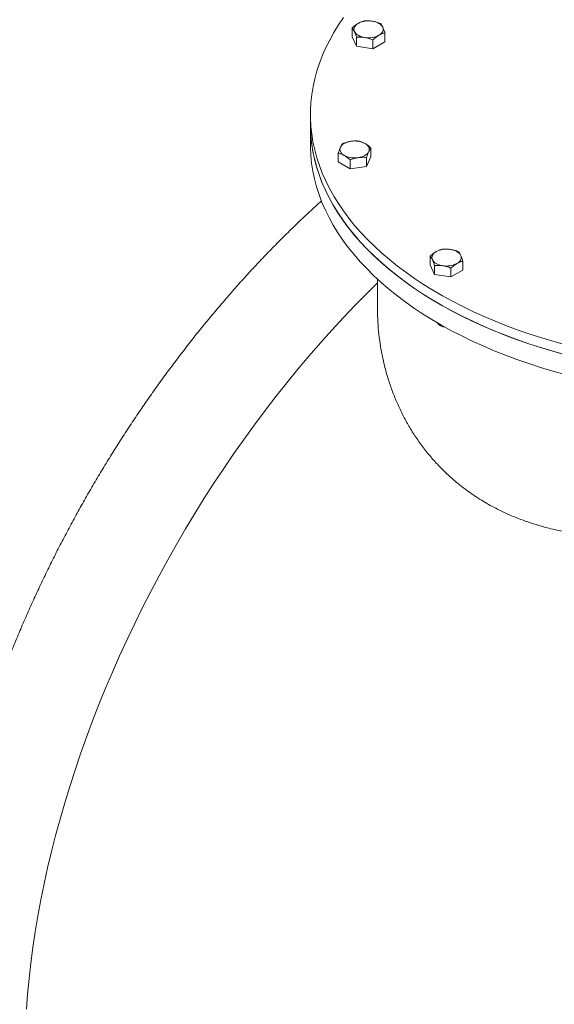
# Model space of a CAD drawing. Units: millimetres. Extents: x 8 to 411, y 5 to 290.
# Drawn here: x 340 to 358, y 220 to 252 of the extents above; entities that cross this region are included whole.
import ezdxf

# ---------------------------------------------------------------- set-up
doc = ezdxf.new("R2010")
doc.units = ezdxf.units.MM

msp = doc.modelspace()

# ---------------------------------------------------------------- linework, layer by layer
at = {"color": 7, "linetype": 'Continuous', "lineweight": 15}
for p, q in [((351.244751, 252.22895), (351.244751, 251.93734)), ((351.388203, 251.628277), (351.244751, 251.93734)), ((351.388203, 251.919887), (351.388203, 251.628277)), ((352.315492, 252.063323), (352.315492, 251.771714)), ((351.923573, 251.545464), (351.388203, 251.628277)), ((351.923573, 251.837074), (351.923573, 251.545464)), ((352.315492, 251.771714), (351.923573, 251.545464)), ((349.872552, 249.393143), (349.872552, 249.066527)), ((349.872552, 249.066527), (349.872552, 248.413294)), ((350.786567, 248.127697), (350.786567, 247.836087)), ((351.857308, 248.293323), (351.857308, 248.001714)), ((351.178486, 247.609838), (350.786567, 247.836087)), ((351.178486, 247.901447), (351.178486, 247.609838)), ((351.857308, 248.001714), (351.713856, 247.692651)), ((351.713856, 247.984261), (351.713856, 247.692651)), ((351.713856, 247.692651), (351.178486, 247.609838)), ((353.798491, 244.461109), (353.798491, 244.752719)), ((354.869231, 244.587093), (354.869231, 244.295483)), ((353.941943, 244.152047), (353.798491, 244.461109)), ((353.941943, 244.443656), (353.941943, 244.152047)), ((354.477313, 244.069234), (353.941943, 244.152047)), ((354.477313, 244.360843), (354.477313, 244.069234)), ((354.869231, 244.295483), (354.477313, 244.069234)), ((352.072552, 243.997138), (352.072552, 243.03239)), ((354.10755, 242.487279), (354.13871, 242.469285))]:
    msp.add_line(p, q, dxfattribs=at)
at = {"color": 7, "linetype": 'Continuous', "lineweight": 15, "flags": 128}
for points in [[(350.961678, 252.564583), (350.796478, 252.322867), (350.644446, 252.078289), (350.505729, 251.831087), (350.380464, 251.581503), (350.268772, 251.329781), (350.170763, 251.076167), (350.086533, 250.820908), (350.016164, 250.564254), (349.959724, 250.306456), (349.91727, 250.047765), (349.888842, 249.788435), (349.874467, 249.528719), (349.874161, 249.26887), (349.887924, 249.009143), (349.915741, 248.74979), (349.957586, 248.491067), (350.013419, 248.233224), (350.083183, 247.976516), (350.166812, 247.721191), (350.264223, 247.4675), (350.375322, 247.21569), (350.499999, 246.966008), (350.638133, 246.718698), (350.78959, 246.474), (350.95422, 246.232155), (351.131864, 245.993399), (351.322347, 245.757964), (351.525483, 245.526081), (351.741074, 245.297977), (351.96891, 245.073874), (352.208768, 244.853991), (352.460412, 244.638543), (352.723599, 244.427741), (352.998069, 244.221791), (353.283556, 244.020894), (353.57978, 243.825245), (353.886451, 243.635037), (354.203271, 243.450455), (354.529929, 243.27168), (354.866107, 243.098886), (355.211476, 242.932242), (355.565697, 242.77191), (355.928427, 242.618048), (356.299309, 242.470806), (356.677982, 242.330328), (357.064075, 242.196751), (357.457212, 242.070205), (357.857007, 241.950814), (358.263072, 241.838696)], [(351.316477, 252.109425), (351.304228, 252.144975), (351.300121, 252.181143), (351.304228, 252.217312), (351.316477, 252.252862), (351.336659, 252.287184), (351.364429, 252.319692), (351.399312, 252.34983), (351.44071, 252.377081)], [(351.904354, 252.448799), (351.963809, 252.437149), (352.020121, 252.421117), (352.072327, 252.40098), (352.119532, 252.377081), (352.160931, 252.34983), (352.195813, 252.319692), (352.223583, 252.287184), (352.243766, 252.252862)], [(352.243766, 252.252862), (352.256015, 252.217312), (352.260121, 252.181143), (352.256015, 252.144975), (352.243766, 252.109425), (352.223583, 252.075102), (352.195813, 252.042594), (352.160931, 252.012457), (352.119532, 251.985205)], [(351.655888, 251.913487), (351.596433, 251.925138), (351.540121, 251.941169), (351.487916, 251.961307), (351.44071, 251.985205), (351.399312, 252.012457), (351.364429, 252.042594), (351.336659, 252.075102), (351.316477, 252.109425)], [(349.872552, 249.066527), (349.874161, 248.942254), (349.887924, 248.682526), (349.915741, 248.423174), (349.957586, 248.16445), (350.013419, 247.906608), (350.083183, 247.649899), (350.166812, 247.394574), (350.264223, 247.140883), (350.375322, 246.889074), (350.499999, 246.639392), (350.638133, 246.392081), (350.78959, 246.147384), (350.95422, 245.905539), (351.131864, 245.666782), (351.322347, 245.431348), (351.525483, 245.199465), (351.741074, 244.97136), (351.96891, 244.747257), (352.208768, 244.527375), (352.460412, 244.311927), (352.723599, 244.101125), (352.998069, 243.895175), (353.283556, 243.694277), (353.57978, 243.498629), (353.886451, 243.308421), (354.203271, 243.123839), (354.529929, 242.945064), (354.866107, 242.772269), (355.211476, 242.605625), (355.565697, 242.445294), (355.928427, 242.291432), (356.299309, 242.14419), (356.677982, 242.003712), (357.064075, 241.870135), (357.457212, 241.743589), (357.857007, 241.624198), (358.263072, 241.512079)], [(349.872552, 249.066527), (349.873542, 248.969082), (349.885852, 248.70933), (349.912219, 248.449927), (349.952618, 248.191127), (350.007008, 247.933182), (350.075337, 247.676345), (350.157538, 247.420865), (350.25353, 247.166994), (350.36322, 246.914979), (350.486501, 246.665066), (350.623252, 246.417499), (350.773339, 246.172521), (350.936617, 245.93037), (351.112924, 245.691284), (351.30209, 245.455496), (351.503929, 245.223236), (351.718244, 244.994731), (351.944826, 244.770204), (352.183453, 244.549876), (352.433892, 244.333961), (352.695898, 244.122669), (352.969215, 243.916209), (353.253577, 243.71478), (353.548706, 243.518581), (353.854313, 243.327803), (354.170099, 243.142631), (354.495756, 242.963248), (354.830965, 242.789829), (355.175401, 242.622542), (355.528724, 242.461551), (355.890591, 242.307014), (356.260648, 242.159082), (356.638534, 242.017899), (357.023878, 241.883603), (357.416305, 241.756325), (357.815431, 241.63619), (358.220867, 241.523316)], [(349.872552, 248.413294), (349.873542, 248.315849), (349.885852, 248.056097), (349.912219, 247.796695), (349.952618, 247.537894), (350.007008, 247.279949), (350.075337, 247.023112), (350.157538, 246.767633), (350.25353, 246.513761), (350.36322, 246.261746), (350.486501, 246.011833), (350.623252, 245.764267), (350.773339, 245.519288), (350.936617, 245.277138), (351.112924, 245.038051), (351.30209, 244.802263), (351.503929, 244.570003), (351.718244, 244.341498), (351.944826, 244.116972), (352.183453, 243.896643), (352.433892, 243.680728), (352.695898, 243.469437), (352.969215, 243.262976), (353.253577, 243.061548), (353.548706, 242.865348), (353.854313, 242.67457), (354.170099, 242.489399), (354.495756, 242.310016), (354.830965, 242.136596), (355.175401, 241.969309), (355.528724, 241.808319), (355.890591, 241.653782), (356.260648, 241.505849), (356.638534, 241.364666), (357.023878, 241.23037), (357.416305, 241.103093), (357.815431, 240.982958), (358.220867, 240.870083)], [(350.858293, 248.317235), (350.878476, 248.351558), (350.906246, 248.384066), (350.941128, 248.414204), (350.982526, 248.441455), (351.029732, 248.465354), (351.081938, 248.485491), (351.13825, 248.501522), (351.197705, 248.513173)], [(351.661349, 248.441455), (351.702747, 248.414204), (351.73763, 248.384066), (351.7654, 248.351558), (351.785582, 248.317235), (351.797831, 248.281685), (351.801938, 248.245517), (351.797831, 248.209348), (351.785582, 248.173799)], [(350.982526, 248.049579), (350.941128, 248.07683), (350.906246, 248.106968), (350.878476, 248.139476), (350.858293, 248.173799), (350.846044, 248.209348), (350.841938, 248.245517), (350.846044, 248.281685), (350.858293, 248.317235)], [(351.785582, 248.173799), (351.7654, 248.139476), (351.73763, 248.106968), (351.702747, 248.07683), (351.661349, 248.049579), (351.614143, 248.02568), (351.561938, 248.005543), (351.505626, 247.989512), (351.446171, 247.977861)], [(353.870217, 244.633194), (353.857967, 244.668744), (353.853861, 244.704913), (353.857967, 244.741081), (353.870217, 244.776631), (353.890399, 244.810954), (353.918169, 244.843462), (353.953051, 244.873599), (353.99445, 244.900851)], [(354.458094, 244.972569), (354.517549, 244.960918), (354.573861, 244.944887), (354.626066, 244.924749), (354.673272, 244.900851), (354.714671, 244.873599), (354.749553, 244.843462), (354.777323, 244.810954), (354.797505, 244.776631)], [(354.209628, 244.437256), (354.150173, 244.448907), (354.093861, 244.464939), (354.041655, 244.485076), (353.99445, 244.508975), (353.953051, 244.536226), (353.918169, 244.566364), (353.890399, 244.598872), (353.870217, 244.633194)], [(354.797505, 244.776631), (354.809754, 244.741081), (354.813861, 244.704913), (354.809754, 244.668744), (354.797505, 244.633194), (354.777323, 244.598872), (354.749553, 244.566364), (354.714671, 244.536226), (354.673272, 244.508975)], [(340.574203, 220.081049), (340.611358, 220.580388), (340.65855, 221.084339), (340.715752, 221.592604), (340.782929, 222.104884), (340.860041, 222.620877), (340.947045, 223.140278), (341.043887, 223.662782), (341.150511, 224.18808), (341.266855, 224.715863), (341.392849, 225.245819), (341.52842, 225.777636), (341.673487, 226.311), (341.827964, 226.845597), (341.991762, 227.381112), (342.164782, 227.917229), (342.346924, 228.453632), (342.53808, 228.990005), (342.738137, 229.52603), (342.946976, 230.061394), (343.164476, 230.595779), (343.390508, 231.12887), (343.624938, 231.660354), (343.867628, 232.189917), (344.118436, 232.717246), (344.377213, 233.242031), (344.643806, 233.763963), (344.918059, 234.282733), (345.19981, 234.798036), (345.488893, 235.309568), (345.785137, 235.817028), (346.088368, 236.320115), (346.398406, 236.818535), (346.71507, 237.311992), (347.038171, 237.800195), (347.367521, 238.282858), (347.702924, 238.759695), (348.044184, 239.230425), (348.391098, 239.69477), (348.743462, 240.152458), (349.101068, 240.603218), (349.463706, 241.046783), (349.831162, 241.482894), (350.203219, 241.911292), (350.579658, 242.331726), (350.960256, 242.743946), (351.34479, 243.14771), (351.733032, 243.542781), (352.072552, 243.878177)]]:
    msp.add_lwpolyline(points, dxfattribs=at)
at = {"color": 7, "linetype": 'Continuous', "lineweight": 15}
for centre, radius, start, end in [((351.779306, 251.722666), 0.736822, 80.228903, 117.3571748), ((351.780936, 252.639621), 0.736822, 260.228903, 297.3571748), ((351.322752, 247.787039), 0.736822, 62.6428252, 99.771097), ((351.321123, 248.703995), 0.736822, 242.6428252, 279.771097), ((354.333046, 244.246435), 0.736822, 80.228903, 117.3571748), ((354.334676, 245.16339), 0.736822, 260.228903, 297.3571748), ((354.271583, 242.732539), 0.29477, 212.474561, 268.0279874), ((354.316532, 242.79409), 0.370295, 241.3005181, 265.0093612)]:
    msp.add_arc(centre, radius, start, end, dxfattribs=at)
for points, knots in [([(346.423252, 263.270855), (346.40607, 263.280233), (346.293166, 263.341853), (346.078571, 263.44502), (345.779319, 263.579628), (345.473682, 263.702047), (345.16251, 263.813486), (344.845759, 263.913547), (344.523624, 264.002265), (344.196245, 264.079564), (343.86378, 264.145401), (343.52639, 264.199729), (343.184242, 264.242509), (342.837508, 264.273704), (342.486366, 264.293286), (342.130999, 264.301231), (341.771594, 264.297523), (341.408345, 264.282154), (341.041447, 264.255122), (340.671101, 264.216436), (340.29751, 264.16611), (339.920878, 264.104167), (339.541413, 264.030639), (339.159323, 263.945566), (338.774817, 263.848993), (338.388103, 263.740975), (337.999393, 263.621574), (337.608895, 263.490858), (337.216818, 263.348903), (336.823371, 263.195789), (336.428762, 263.031604), (336.033199, 262.856442), (335.636887, 262.670401), (335.240033, 262.473587), (334.842841, 262.26611), (334.445518, 262.048085), (334.048266, 261.819633), (333.65129, 261.58088), (333.254789, 261.331955), (332.858965, 261.072994), (332.464018, 260.804135), (332.070145, 260.525523), (331.677546, 260.237305), (331.286417, 259.939635), (330.896955, 259.63267), (330.509355, 259.316571), (330.12381, 258.991504), (329.740515, 258.65764), (329.35966, 258.315151), (328.981438, 257.964216), (328.606036, 257.605017), (328.233644, 257.237741), (327.864448, 256.862576), (327.498633, 256.479717), (327.136382, 256.08936), (326.777878, 255.691708), (326.423301, 255.286963), (326.072828, 254.875334), (325.726637, 254.457032), (325.3849, 254.032271), (325.047792, 253.601268), (324.71548, 253.164246), (324.388134, 252.721425), (324.065919, 252.273034), (323.748996, 251.819301), (323.437528, 251.360458), (323.13167, 250.896738), (322.831579, 250.428379), (322.537407, 249.955618), (322.249302, 249.478698), (321.967411, 248.99786), (321.691878, 248.51335), (321.422844, 248.025415), (321.160444, 247.534302), (320.904814, 247.040263), (320.656084, 246.543548), (320.414382, 246.04441), (320.17983, 245.543101), (319.95255, 245.039878), (319.732659, 244.534995), (319.520269, 244.028708), (319.31549, 243.521275), (319.118428, 243.012953), (318.929186, 242.503999), (318.747862, 241.994671), (318.57455, 241.485228), (318.409341, 240.975927), (318.252323, 240.467027), (318.103577, 239.958784), (317.963184, 239.451457), (317.831217, 238.945302), (317.707749, 238.440575), (317.592846, 237.937532), (317.486571, 237.436427), (317.388983, 236.937514), (317.300137, 236.441046), (317.220083, 235.947273), (317.148869, 235.456446), (317.086535, 234.968815), (317.033122, 234.484626), (316.988662, 234.004126), (316.953186, 233.527558), (316.92672, 233.055167), (316.909284, 232.587194), (316.900897, 232.123877), (316.90157, 231.665454), (316.911313, 231.212163), (316.930128, 230.764236), (316.958017, 230.321907), (316.994972, 229.885407), (317.040985, 229.454967), (317.09604, 229.030813), (317.160117, 228.61317), (317.23319, 228.202262), (317.31523, 227.798308), (317.4062, 227.401527), (317.506058, 227.012134), (317.614757, 226.630343), (317.732242, 226.256363), (317.858453, 225.890403), (317.993325, 225.532664), (318.136782, 225.183346), (318.288746, 224.842645), (318.44913, 224.51075), (318.61784, 224.187846), (318.794778, 223.874112), (318.979837, 223.569721), (319.172904, 223.274835), (319.373868, 222.98962), (319.582587, 222.714198), (319.799009, 222.448815), (320.022727, 222.19321), (320.254649, 221.948979), (320.414, 221.788203), (320.497851, 221.711515), (320.499799, 221.709733)], [0, 0, 0, 0, 0.001348734, 0.008862334, 0.016376994, 0.023893848, 0.031413974, 0.038938364, 0.046467903, 0.05400335, 0.06154533, 0.069094321, 0.076650654, 0.084214519, 0.091785969, 0.099364933, 0.106951227, 0.114544577, 0.122144625, 0.129750958, 0.137363114, 0.144980605, 0.152602925, 0.160229568, 0.167860033, 0.175493836, 0.183130514, 0.190769631, 0.198410781, 0.206053591, 0.21369772, 0.221342861, 0.228988737, 0.236635104, 0.244281747, 0.25192846, 0.25957505, 0.267221386, 0.274867358, 0.282512874, 0.29015786, 0.297802254, 0.305446009, 0.313089092, 0.320731477, 0.328373148, 0.336014098, 0.343654325, 0.351293835, 0.358932638, 0.366570749, 0.374208186, 0.381844971, 0.389481128, 0.397116684, 0.404751667, 0.412386109, 0.42002004, 0.427653494, 0.435286505, 0.442919106, 0.450551333, 0.458183222, 0.465814809, 0.47344613, 0.481077221, 0.488708121, 0.496338865, 0.503969491, 0.511600036, 0.519230537, 0.526861033, 0.534491553, 0.54212213, 0.5497528, 0.557383601, 0.565014571, 0.572645746, 0.580277165, 0.587908865, 0.595540881, 0.603173253, 0.610806015, 0.618439204, 0.626072857, 0.633707007, 0.641341691, 0.648976941, 0.656612789, 0.664249268, 0.671886407, 0.679524233, 0.687162772, 0.694802047, 0.702442077, 0.710082878, 0.717724461, 0.725366833, 0.733009993, 0.740653935, 0.748298645, 0.755944099, 0.763590261, 0.771237088, 0.778884518, 0.786532479, 0.794180877, 0.801829603, 0.809478525, 0.817127453, 0.824776178, 0.832424482, 0.840072121, 0.847718814, 0.855364252, 0.863008088, 0.870649945, 0.878289408, 0.885926036, 0.893559356, 0.901188872, 0.908814073, 0.916434436, 0.924049444, 0.93165859, 0.939261397, 0.94685743, 0.954446317, 0.962027762, 0.969601564, 0.977167636, 0.984726014, 0.992276872, 0.99982053, 1, 1, 1, 1]), ([(351.44071, 252.377081), (351.407875, 252.356362), (351.341475, 252.314463), (351.277227, 252.257662), (351.244751, 252.22895)], [0, 0, 0, 0, 0.494510729, 1, 1, 1, 1]), ([(351.244751, 252.22895), (351.256399, 252.213637), (351.27991, 252.182732), (351.304214, 252.134008), (351.316477, 252.109425)], [0, 0, 0, 0, 0.495457963, 1, 1, 1, 1]), ([(351.636669, 252.455199), (351.604845, 252.446612), (351.540612, 252.429279), (351.474212, 252.394585), (351.44071, 252.377081)], [0, 0, 0, 0, 0.4954579635, 1, 1, 1, 1]), ([(351.904354, 252.448799), (351.859501, 252.453974), (351.768797, 252.464437), (351.681033, 252.458301), (351.636669, 252.455199)], [0, 0, 0, 0, 0.4945107285, 1, 1, 1, 1]), ([(352.17204, 252.372386), (352.128566, 252.388895), (352.040823, 252.422216), (351.950118, 252.439885), (351.904354, 252.448799)], [0, 0, 0, 0, 0.495457963, 1, 1, 1, 1]), ([(352.243766, 252.252862), (352.231747, 252.276991), (352.207443, 252.325786), (352.183927, 252.356739), (352.17204, 252.372386)], [0, 0, 0, 0, 0.4945107285, 1, 1, 1, 1]), ([(352.315492, 252.063323), (352.309702, 252.080801), (352.298103, 252.115815), (352.280302, 252.165167), (352.262162, 252.211788), (352.249911, 252.239141), (352.243766, 252.252862)], [0, 0, 0, 0, 0.247268614, 0.495362565, 0.746874005, 1, 1, 1, 1]), ([(351.316477, 252.109425), (351.328495, 252.081767), (351.352799, 252.025838), (351.376316, 251.955462), (351.388203, 251.919887)], [0, 0, 0, 0, 0.494510729, 1, 1, 1, 1]), ([(351.388203, 251.919887), (351.431676, 251.922947), (351.51942, 251.929122), (351.610124, 251.91873), (351.655888, 251.913487)], [0, 0, 0, 0, 0.495457963, 1, 1, 1, 1]), ([(351.655888, 251.913487), (351.700742, 251.904785), (351.791445, 251.887187), (351.879209, 251.8539), (351.923573, 251.837074)], [0, 0, 0, 0, 0.494510729, 1, 1, 1, 1]), ([(351.923573, 251.837074), (351.939391, 251.851209), (351.971079, 251.879527), (352.019713, 251.918603), (352.069271, 251.954752), (352.102743, 251.975033), (352.119532, 251.985205)], [0, 0, 0, 0, 0.247268614, 0.495362565, 0.746874005, 1, 1, 1, 1]), ([(352.119532, 251.985205), (352.135882, 251.994188), (352.168687, 252.012211), (352.21787, 252.03328), (352.266958, 252.05064), (352.299292, 252.05909), (352.315492, 252.063323)], [0, 0, 0, 0, 0.246491139, 0.494593252, 0.746793144, 1, 1, 1, 1]), ([(350.930019, 248.43676), (350.918371, 248.421448), (350.89486, 248.390542), (350.870556, 248.341818), (350.858293, 248.317235)], [0, 0, 0, 0, 0.495457963, 1, 1, 1, 1]), ([(351.197705, 248.513173), (351.152851, 248.504471), (351.062147, 248.486873), (350.974383, 248.453586), (350.930019, 248.43676)], [0, 0, 0, 0, 0.494510729, 1, 1, 1, 1]), ([(351.46539, 248.519573), (351.421917, 248.522633), (351.334173, 248.528808), (351.243469, 248.518416), (351.197705, 248.513173)], [0, 0, 0, 0, 0.495457963, 1, 1, 1, 1]), ([(351.661349, 248.441455), (351.628514, 248.458646), (351.562114, 248.493411), (351.497866, 248.510789), (351.46539, 248.519573)], [0, 0, 0, 0, 0.494510729, 1, 1, 1, 1]), ([(351.857308, 248.293323), (351.84149, 248.307459), (351.809802, 248.335777), (351.761169, 248.374853), (351.71161, 248.411001), (351.678138, 248.431282), (351.661349, 248.441455)], [0, 0, 0, 0, 0.247268614, 0.495362565, 0.746874005, 1, 1, 1, 1]), ([(350.858293, 248.317235), (350.846275, 248.289578), (350.821971, 248.233649), (350.798455, 248.163272), (350.786567, 248.127697)], [0, 0, 0, 0, 0.494510729, 1, 1, 1, 1]), ([(350.786567, 248.127697), (350.818392, 248.119109), (350.882625, 248.101777), (350.949025, 248.067083), (350.982526, 248.049579)], [0, 0, 0, 0, 0.495457963, 1, 1, 1, 1]), ([(350.982526, 248.049579), (351.015362, 248.02886), (351.081761, 247.986961), (351.146009, 247.93016), (351.178486, 247.901447)], [0, 0, 0, 0, 0.494510729, 1, 1, 1, 1]), ([(351.713856, 247.984261), (351.719646, 248.001738), (351.731245, 248.036752), (351.749046, 248.086105), (351.767185, 248.132725), (351.779437, 248.160078), (351.785582, 248.173799)], [0, 0, 0, 0, 0.247268614, 0.495362565, 0.746874005, 1, 1, 1, 1]), ([(351.785582, 248.173799), (351.791566, 248.186236), (351.803574, 248.211191), (351.821576, 248.242652), (351.839544, 248.270385), (351.851379, 248.285667), (351.857308, 248.293323)], [0, 0, 0, 0, 0.246491139, 0.494593252, 0.746793144, 1, 1, 1, 1]), ([(351.178486, 247.901447), (351.221959, 247.917956), (351.309703, 247.951277), (351.400407, 247.968946), (351.446171, 247.977861)], [0, 0, 0, 0, 0.4954579635, 1, 1, 1, 1]), ([(351.446171, 247.977861), (351.491025, 247.983035), (351.581728, 247.993498), (351.669492, 247.987362), (351.713856, 247.984261)], [0, 0, 0, 0, 0.4945107285, 1, 1, 1, 1]), ([(350.241071, 246.562358), (350.172606, 246.501083), (349.977083, 246.326096), (349.657316, 246.028068), (349.281818, 245.669201), (348.909452, 245.301835), (348.540249, 244.926694), (348.174435, 244.543829), (347.812184, 244.153474), (347.453681, 243.755821), (347.099103, 243.351076), (346.74863, 242.939447), (346.402439, 242.521145), (346.060703, 242.096384), (345.723594, 241.665382), (345.391283, 241.228359), (345.063937, 240.785539), (344.741721, 240.337148), (344.424799, 239.883415), (344.11333, 239.424571), (343.807473, 238.960852), (343.507382, 238.492492), (343.213209, 238.019732), (342.925104, 237.542811), (342.643213, 237.061973), (342.367681, 236.577463), (342.098646, 236.089528), (341.836246, 235.598416), (341.580617, 235.104376), (341.331887, 234.607661), (341.090184, 234.108523), (340.855633, 233.607215), (340.628353, 233.103991), (340.408461, 232.599108), (340.196071, 232.092822), (339.991292, 231.585389), (339.794231, 231.077066), (339.604988, 230.568112), (339.423664, 230.058784), (339.250352, 229.549341), (339.085143, 229.04004), (338.928125, 228.53114), (338.779379, 228.022898), (338.638986, 227.515571), (338.50702, 227.009416), (338.383551, 226.504689), (338.268648, 226.001646), (338.162373, 225.500541), (338.064785, 225.001628), (337.975939, 224.505159), (337.895886, 224.011386), (337.824671, 223.52056), (337.762338, 223.032928), (337.708924, 222.548739), (337.664465, 222.068239), (337.628989, 221.591672), (337.602522, 221.119281), (337.585087, 220.651307), (337.576699, 220.18799), (337.577372, 219.729568), (337.587115, 219.276276), (337.605931, 218.828349), (337.633819, 218.38602), (337.670775, 217.949521), (337.716787, 217.51908), (337.771842, 217.094926), (337.835919, 216.677284), (337.908993, 216.266375), (337.991033, 215.862421), (338.082002, 215.46564), (338.181861, 215.076247), (338.290559, 214.694456), (338.408044, 214.320477), (338.534256, 213.954516), (338.669127, 213.596777), (338.812584, 213.247459), (338.964548, 212.906758), (339.124932, 212.574863), (339.293643, 212.25196), (339.47058, 211.938226), (339.655639, 211.633834), (339.848706, 211.338948), (340.04967, 211.053734), (340.258389, 210.778311), (340.474811, 210.512928), (340.698529, 210.257323), (340.930451, 210.013093), (341.089802, 209.852316), (341.173653, 209.775628), (341.175601, 209.773846)], [0, 0, 0, 0, 0.0063052, 0.018006398, 0.029706535, 0.041405639, 0.053103745, 0.064800889, 0.076497113, 0.088192459, 0.099886976, 0.111580711, 0.123273714, 0.134966038, 0.146657736, 0.15834886, 0.170039466, 0.18172961, 0.193419346, 0.205108731, 0.216797821, 0.228486674, 0.240175346, 0.251863893, 0.263552374, 0.275240846, 0.286929356, 0.298617952, 0.310306691, 0.321995631, 0.333684829, 0.345374343, 0.357064229, 0.368754545, 0.380445347, 0.392136692, 0.403828636, 0.415521234, 0.427214542, 0.438908613, 0.4506035, 0.462299254, 0.473995926, 0.485693563, 0.497392211, 0.509091912, 0.520792705, 0.532494625, 0.544197702, 0.55590196, 0.567607416, 0.579314079, 0.591021951, 0.602731021, 0.614441266, 0.626152651, 0.637865122, 0.64957861, 0.661293023, 0.673008247, 0.684724143, 0.69644054, 0.708157238, 0.719873945, 0.73159034, 0.743306092, 0.755020823, 0.766734108, 0.778445468, 0.790154375, 0.80186025, 0.813562459, 0.825260325, 0.836953122, 0.848640094, 0.860320455, 0.871993407, 0.883658154, 0.895313923, 0.90695998, 0.918595663, 0.930220398, 0.941833734, 0.953435363, 0.965025149, 0.97660315, 0.988169632, 0.999725086, 1, 1, 1, 1]), ([(353.99445, 244.900851), (353.961614, 244.880131), (353.895215, 244.838232), (353.830967, 244.781431), (353.798491, 244.752719)], [0, 0, 0, 0, 0.494510729, 1, 1, 1, 1]), ([(354.190409, 244.978969), (354.158584, 244.970381), (354.094351, 244.953048), (354.027951, 244.918355), (353.99445, 244.900851)], [0, 0, 0, 0, 0.495457963, 1, 1, 1, 1]), ([(354.458094, 244.972569), (354.41324, 244.977743), (354.322537, 244.988206), (354.234773, 244.98207), (354.190409, 244.978969)], [0, 0, 0, 0, 0.494510729, 1, 1, 1, 1]), ([(354.725779, 244.896156), (354.704172, 244.904502), (354.660885, 244.921222), (354.59445, 244.9425), (354.526752, 244.96051), (354.481029, 244.968541), (354.458094, 244.972569)], [0, 0, 0, 0, 0.247268614, 0.495362565, 0.746874005, 1, 1, 1, 1]), ([(354.797505, 244.776631), (354.791521, 244.789068), (354.779514, 244.814023), (354.761511, 244.845484), (354.743544, 244.873217), (354.731709, 244.888499), (354.725779, 244.896156)], [0, 0, 0, 0, 0.246491139, 0.494593252, 0.746793144, 1, 1, 1, 1]), ([(353.798491, 244.752719), (353.810139, 244.737407), (353.83365, 244.706502), (353.857954, 244.657778), (353.870217, 244.633194)], [0, 0, 0, 0, 0.495457963, 1, 1, 1, 1]), ([(353.870217, 244.633194), (353.882235, 244.605537), (353.906539, 244.549608), (353.930055, 244.479231), (353.941943, 244.443656)], [0, 0, 0, 0, 0.494510729, 1, 1, 1, 1]), ([(354.477313, 244.360843), (354.509138, 244.389), (354.57337, 244.445828), (354.639771, 244.487799), (354.673272, 244.508975)], [0, 0, 0, 0, 0.495457963, 1, 1, 1, 1]), ([(354.673272, 244.508975), (354.706107, 244.526166), (354.772507, 244.560931), (354.836755, 244.578309), (354.869231, 244.587093)], [0, 0, 0, 0, 0.4945107285, 1, 1, 1, 1]), ([(354.869231, 244.587093), (354.863442, 244.604571), (354.851843, 244.639584), (354.834042, 244.688937), (354.815902, 244.735557), (354.803651, 244.762911), (354.797505, 244.776631)], [0, 0, 0, 0, 0.247268614, 0.495362565, 0.746874005, 1, 1, 1, 1]), ([(353.941943, 244.443656), (353.985416, 244.446716), (354.073159, 244.452892), (354.163864, 244.4425), (354.209628, 244.437256)], [0, 0, 0, 0, 0.495457963, 1, 1, 1, 1]), ([(354.209628, 244.437256), (354.254482, 244.428554), (354.345185, 244.410957), (354.432949, 244.37767), (354.477313, 244.360843)], [0, 0, 0, 0, 0.494510729, 1, 1, 1, 1]), ([(352.07432, 243.032403), (352.074935, 242.92354), (352.076324, 242.677793), (352.10453, 242.29248), (352.154715, 241.877917), (352.228649, 241.46233), (352.325333, 241.049864), (352.443781, 240.64643), (352.582825, 240.254101), (352.741919, 239.87287), (352.922825, 239.49959), (353.127287, 239.132536), (353.355395, 238.774351), (353.608276, 238.425657), (353.884033, 238.091078), (354.170561, 237.784743), (354.463676, 237.506728), (354.795921, 237.225131), (355.187033, 236.936169), (355.643278, 236.649618), (356.0876, 236.414555), (356.512052, 236.224044), (356.892668, 236.077268), (357.265704, 235.954015), (357.671736, 235.839232), (358.132172, 235.733485), (358.649282, 235.643651), (359.135741, 235.584259), (359.587476, 235.548286), (360.006239, 235.529297), (360.434259, 235.524016), (360.922401, 235.533387), (361.467494, 235.562984), (362.069993, 235.618197), (362.628529, 235.688772), (363.140923, 235.768168), (363.620249, 235.853649), (364.114734, 235.953359), (364.684197, 236.081331), (365.313946, 236.239194), (366.001901, 236.430951), (366.632147, 236.623384), (367.204022, 236.810814), (367.71356, 236.98741), (368.213423, 237.16974), (368.704212, 237.357405), (369.189538, 237.551491), (369.672609, 237.75315), (370.150806, 237.961337), (370.624252, 238.176159), (371.08745, 238.395113), (371.518682, 238.607456), (371.917374, 238.811442), (372.328942, 239.029725), (372.766946, 239.272394), (373.223179, 239.538689), (373.620113, 239.783515), (373.962852, 240.006267), (374.248401, 240.201035), (374.509641, 240.38828), (374.776202, 240.589262), (375.049516, 240.80921), (375.321351, 241.046978), (375.545805, 241.262813), (375.729671, 241.45741), (375.880646, 241.632921), (376.015493, 241.807637), (376.147693, 242.002073), (376.268335, 242.214329), (376.368134, 242.443758), (376.431188, 242.652577), (376.462746, 242.841639), (376.475043, 242.962164), (376.471835, 243.025542), (376.471488, 243.0324)], [0, 0, 0, 0, 0.010867459, 0.02453203, 0.038480817, 0.052429556, 0.066478284, 0.08052691, 0.094102268, 0.107677491, 0.121355454, 0.135033242, 0.149058159, 0.163082863, 0.177240161, 0.191397251, 0.203869786, 0.216342226, 0.233331079, 0.250336588, 0.267325211, 0.280360755, 0.293396377, 0.304687679, 0.315979053, 0.331274669, 0.346581467, 0.36187812, 0.373534252, 0.385190479, 0.397224612, 0.409258837, 0.425531396, 0.441814377, 0.45808759, 0.470467609, 0.482847648, 0.496358619, 0.509869579, 0.52818889, 0.546522012, 0.56484053, 0.578831124, 0.592821592, 0.606430844, 0.620039966, 0.633758424, 0.647476743, 0.661560089, 0.675643294, 0.689862115, 0.704080822, 0.716369359, 0.728657857, 0.745366713, 0.762090561, 0.778799466, 0.791593201, 0.804386991, 0.816011817, 0.827636698, 0.843387265, 0.859149448, 0.874900827, 0.886908315, 0.898915883, 0.91117568, 0.923435557, 0.940023477, 0.9566225, 0.973211089, 0.985839452, 0.998467843, 1, 1, 1, 1])]:
    msp.add_open_spline(points, degree=3, knots=knots, dxfattribs=at)

doc.saveas('drawing.dxf')
